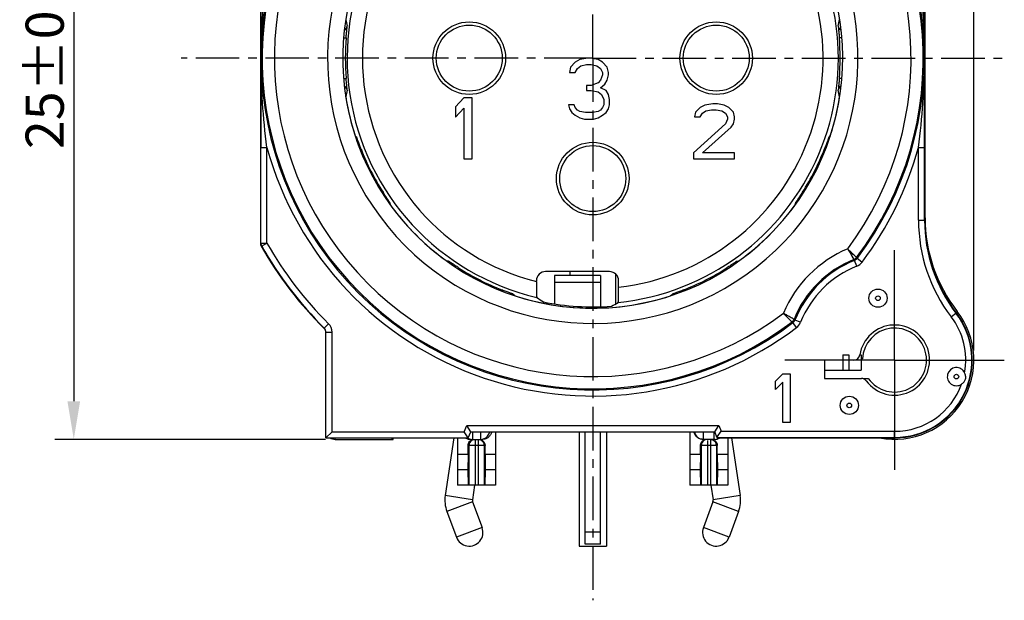
# Model space of a CAD drawing. Extents: x 495 to 31017, y -2314 to -2.
# Drawn here: x 30640 to 30704, y -2123 to -2085 of the extents above; entities that cross this region are included whole.
import ezdxf

# ---------------------------------------------------------------- set-up
doc = ezdxf.new("R2010")
doc.units = 0
doc.header["$LTSCALE"] = 0.3
doc.linetypes.add('CENTER', pattern=[50.8, 31.75, -6.35, 6.35, -6.35])
doc.layers.get('0').update_dxf_attribs({"linetype": 'CONTINUOUS', "lineweight": 25})
doc.layers.get('DEFPOINTS').update_dxf_attribs({"linetype": 'CONTINUOUS', "lineweight": 25})
for name, color, linetype in [('AUSFORMSCHRAEGEN', 7, 'CONTINUOUS'), ('BEZUGSACHSEN', 7, 'CONTINUOUS'), ('DEFAULT_1', 7, 'CENTER'), ('RUNDUNGEN', 7, 'CONTINUOUS')]:
    doc.layers.add(name, color=color, linetype=linetype)
doc.layers.add('尺寸线', color=1, linetype='CONTINUOUS', lineweight=18)
doc.styles.get("Standard").update_dxf_attribs({"font": 'swisscl.ttf'})
doc.dimstyles.get("Standard").update_dxf_attribs({"dimtxt": 2.5, "dimasz": 2.5, "dimexe": 1.25, "dimexo": 0.625, "dimtad": 1, "dimdec": 1, "dimlfac": 0.5, "dimdsep": 46, "dimlunit": 6, "dimtxsty": 'STANDARD', "dimcen": 2.5, "dimadec": 0, "dimazin": 0, "dimtm": 0.1, "dimtfac": 0.5, "dimtdec": 1, "dimtmove": 0, "dimatfit": 3, "dimfxl": 1, "dimtolj": 1, "dimarcsym": 0})

# ---------------------------------------------------------------- blocks, each defined once
blk = doc.blocks.new('*D1919')
at = {"layer": 'DEFPOINTS', "color": 0, "lineweight": -2, "transparency": 16777216}
for p in [(30702.247, -2053.156), (30652.252, -2067.528), (30702.247, -2107.124)]:
    blk.add_point(p, dxfattribs=at)
at = {"layer": '尺寸线', "color": 0, "linetype": 'ByBlock', "lineweight": -2, "transparency": 16777216}
for p, q in [((30652.252, -2066.903), (30652.252, -2051.906)), ((30702.247, -2106.499), (30702.247, -2051.906)), ((30654.752, -2053.156), (30699.747, -2053.156))]:
    blk.add_line(p, q, dxfattribs=at)
at = {"layer": '尺寸线', "color": 0, "lineweight": -2, "transparency": 16777216}
for points in [[(30654.752, -2052.739), (30654.752, -2053.572), (30652.252, -2053.156)], [(30699.747, -2052.739), (30699.747, -2053.572), (30702.247, -2053.156)]]:
    blk.add_solid(points, dxfattribs=at)
at = {"layer": '尺寸线', "color": 0, "lineweight": -2, "transparency": 16777216, "insert": (30677.25, -2051.249), "char_height": 2.5, "attachment_point": 5}
blk.add_mtext('\\A1;25%%P0.3', dxfattribs=at)
blk = doc.blocks.new('*D1920')
at = {"layer": 'DEFPOINTS', "color": 0, "lineweight": -2, "transparency": 16777216}
for p in [(30657.452, -2062.328), (30643.207, -2112.323), (30660.351, -2112.323)]:
    blk.add_point(p, dxfattribs=at)
at = {"layer": '尺寸线', "color": 0, "linetype": 'ByBlock', "lineweight": -2, "transparency": 16777216}
for p, q in [((30656.827, -2062.328), (30641.957, -2062.328)), ((30643.207, -2064.828), (30643.207, -2109.823)), ((30659.726, -2112.323), (30641.957, -2112.323))]:
    blk.add_line(p, q, dxfattribs=at)
at = {"layer": '尺寸线', "color": 0, "lineweight": -2, "transparency": 16777216}
for points in [[(30642.791, -2064.828), (30643.624, -2064.828), (30643.207, -2062.328)], [(30642.791, -2109.823), (30643.624, -2109.823), (30643.207, -2112.323)]]:
    blk.add_solid(points, dxfattribs=at)
at = {"layer": '尺寸线', "color": 0, "lineweight": -2, "transparency": 16777216, "insert": (30641.3, -2087.326), "char_height": 2.5, "attachment_point": 5, "rotation": 90}
blk.add_mtext('\\A1;25%%P0.3', dxfattribs=at)

msp = doc.modelspace()

# ---------------------------------------------------------------- linework, layer by layer
at = {"color": 7, "linetype": 'Continuous'}
for p, q in [((30676.4, -2087.411), (30676.1, -2087.581)), ((30676.925, -2087.326), (30676.4, -2087.411)), ((30677.075, -2087.326), (30676.925, -2087.326)), ((30677.6, -2087.411), (30677.075, -2087.326)), ((30677.9, -2087.581), (30677.6, -2087.411)), ((30675.8, -2087.921), (30675.725, -2088.262)), ((30676.1, -2087.581), (30675.8, -2087.921)), ((30676.1, -2088.262), (30676.25, -2088.006)), ((30676.25, -2088.006), (30676.475, -2087.836)), ((30676.475, -2087.836), (30676.85, -2087.751)), ((30676.85, -2087.751), (30677.15, -2087.751)), ((30677.15, -2087.751), (30677.525, -2087.836)), ((30677.525, -2087.836), (30677.75, -2088.006)), ((30677.75, -2088.006), (30677.9, -2088.262)), ((30678.2, -2087.921), (30677.9, -2087.581)), ((30678.275, -2088.262), (30678.2, -2087.921)), ((30675.725, -2088.262), (30676.1, -2088.262)), ((30677.9, -2088.432), (30677.75, -2088.772)), ((30677.9, -2088.262), (30677.9, -2088.432)), ((30678.2, -2088.772), (30678.275, -2088.432)), ((30678.275, -2088.432), (30678.275, -2088.262)), ((30676.85, -2089.113), (30676.85, -2089.453)), ((30677.15, -2089.113), (30676.85, -2089.113)), ((30677.6, -2088.942), (30677.15, -2089.113)), ((30677.75, -2088.772), (30677.6, -2088.942)), ((30677.75, -2089.283), (30678.05, -2089.028)), ((30678.125, -2089.453), (30677.75, -2089.283)), ((30678.05, -2089.028), (30678.2, -2088.772)), ((30668.801, -2089.925), (30668.251, -2090.521)), ((30669.35, -2089.925), (30668.801, -2089.925)), ((30669.35, -2093.925), (30669.35, -2089.925)), ((30676.85, -2089.453), (30677.15, -2089.453)), ((30677.15, -2089.453), (30677.6, -2089.538)), ((30677.6, -2089.538), (30677.825, -2089.708)), ((30677.825, -2089.708), (30677.975, -2090.049)), ((30678.275, -2089.708), (30678.125, -2089.453)), ((30678.35, -2090.049), (30678.275, -2089.708)), ((30668.251, -2090.521), (30668.251, -2091.202)), ((30668.251, -2091.202), (30668.801, -2090.606)), ((30668.801, -2090.606), (30668.801, -2093.925)), ((30675.65, -2090.389), (30675.725, -2090.644)), ((30676.025, -2090.389), (30675.65, -2090.389)), ((30675.725, -2090.644), (30675.875, -2090.9)), ((30676.1, -2090.559), (30676.025, -2090.389)), ((30676.25, -2090.729), (30676.1, -2090.559)), ((30677.9, -2090.559), (30677.75, -2090.729)), ((30677.975, -2090.389), (30677.9, -2090.559)), ((30677.975, -2090.049), (30677.975, -2090.389)), ((30678.125, -2090.9), (30678.275, -2090.644)), ((30678.275, -2090.644), (30678.35, -2090.389)), ((30678.35, -2090.389), (30678.35, -2090.049)), ((30684.299, -2090.555), (30683.999, -2090.861)), ((30684.599, -2090.402), (30684.299, -2090.555)), ((30685.124, -2090.325), (30684.599, -2090.402)), ((30685.424, -2090.325), (30685.124, -2090.325)), ((30685.874, -2090.402), (30685.424, -2090.325)), ((30686.174, -2090.555), (30685.874, -2090.402)), ((30686.474, -2090.861), (30686.174, -2090.555)), ((30675.875, -2090.9), (30676.1, -2091.07)), ((30676.1, -2091.07), (30676.4, -2091.24)), ((30676.4, -2090.815), (30676.25, -2090.729)), ((30676.775, -2090.9), (30676.4, -2090.815)), ((30676.4, -2091.24), (30676.7, -2091.325)), ((30676.7, -2091.325), (30677.3, -2091.325)), ((30677.225, -2090.9), (30676.775, -2090.9)), ((30677.6, -2090.815), (30677.225, -2090.9)), ((30677.3, -2091.325), (30677.6, -2091.24)), ((30677.75, -2090.729), (30677.6, -2090.815)), ((30677.6, -2091.24), (30677.9, -2091.07)), ((30677.9, -2091.07), (30678.125, -2090.9)), ((30683.999, -2090.861), (30683.924, -2091.168)), ((30683.924, -2091.168), (30684.299, -2091.168)), ((30684.299, -2091.168), (30684.449, -2090.938)), ((30684.449, -2090.938), (30684.674, -2090.785)), ((30684.674, -2090.785), (30685.049, -2090.708)), ((30685.049, -2090.708), (30685.349, -2090.708)), ((30685.349, -2090.708), (30685.724, -2090.785)), ((30685.724, -2090.785), (30685.949, -2090.938)), ((30685.949, -2090.938), (30686.099, -2091.168)), ((30686.099, -2091.321), (30685.949, -2091.627)), ((30686.099, -2091.168), (30686.099, -2091.321)), ((30686.549, -2091.168), (30686.474, -2090.861)), ((30686.474, -2091.627), (30686.549, -2091.321)), ((30686.549, -2091.321), (30686.549, -2091.168)), ((30685.949, -2091.627), (30683.849, -2093.542)), ((30684.449, -2093.542), (30686.324, -2091.857)), ((30686.324, -2091.857), (30686.474, -2091.627)), ((30683.849, -2093.542), (30683.849, -2093.925)), ((30686.549, -2093.542), (30684.449, -2093.542)), ((30686.549, -2093.925), (30686.549, -2093.542)), ((30668.801, -2093.925), (30669.35, -2093.925)), ((30683.849, -2093.925), (30686.549, -2093.925)), ((30693.648, -2106.788), (30693.648, -2107.788)), ((30694.048, -2106.788), (30694.048, -2107.788)), ((30694.848, -2106.788), (30694.848, -2107.788)), ((30689.248, -2108.5), (30689.728, -2108.023)), ((30689.728, -2108.023), (30690.208, -2108.023)), ((30690.208, -2108.023), (30690.208, -2111.223)), ((30692.448, -2107.788), (30694.848, -2107.788)), ((30689.248, -2109.045), (30689.248, -2108.5)), ((30689.728, -2108.568), (30689.248, -2109.045)), ((30689.728, -2111.223), (30689.728, -2108.568)), ((30694.995, -2108.323), (30695.324, -2108.323)), ((30690.208, -2111.223), (30689.728, -2111.223)), ((30676.75, -2119.187), (30676.75, -2111.823)), ((30668.147, -2112.223), (30667.574, -2116.009)), ((30686.353, -2112.223), (30686.925, -2116.009)), ((30669.077, -2113.323), (30668.381, -2113.323)), ((30668.381, -2113.323), (30668.381, -2115.323)), ((30669.077, -2113.323), (30669.059, -2114.323)), ((30670.88, -2113.323), (30670.184, -2113.323)), ((30670.184, -2113.323), (30670.202, -2114.323)), ((30670.88, -2113.323), (30670.88, -2115.323)), ((30684.315, -2113.323), (30683.619, -2113.323)), ((30683.619, -2113.323), (30683.619, -2115.323)), ((30684.315, -2113.323), (30684.297, -2114.323)), ((30686.119, -2113.323), (30685.422, -2113.323)), ((30685.422, -2113.323), (30685.44, -2114.323)), ((30686.119, -2113.323), (30686.119, -2115.323)), ((30669.059, -2114.323), (30668.381, -2114.323)), ((30669.059, -2114.323), (30669.086, -2115.323)), ((30670.202, -2114.323), (30670.175, -2115.323)), ((30670.88, -2114.323), (30670.202, -2114.323)), ((30684.297, -2114.323), (30683.619, -2114.323)), ((30684.297, -2114.323), (30684.325, -2115.323)), ((30685.44, -2114.323), (30685.413, -2115.323)), ((30686.119, -2114.323), (30685.44, -2114.323)), ((30670.88, -2115.323), (30668.381, -2115.323)), ((30669.499, -2115.318), (30669.354, -2116.278)), ((30686.119, -2115.323), (30683.619, -2115.323)), ((30685, -2115.318), (30685.146, -2116.278)), ((30669.369, -2116.427), (30669.994, -2118.109)), ((30685.13, -2116.427), (30684.505, -2118.109)), ((30667.682, -2117.054), (30668.307, -2118.736)), ((30686.817, -2117.054), (30686.192, -2118.736)), ((30677.75, -2119.187), (30676.75, -2119.187))]:
    msp.add_line(p, q, dxfattribs=at)
at = {"color": 3, "linetype": 'Continuous'}
for p, q in [((30677.75, -2101.589), (30674.75, -2101.589)), ((30674.75, -2101.589), (30674.75, -2103.444)), ((30677.75, -2101.589), (30677.75, -2103.629)), ((30693.648, -2106.788), (30694.048, -2106.788)), ((30694.773, -2106.788), (30694.848, -2106.788)), ((30677.75, -2119.187), (30677.75, -2111.823))]:
    msp.add_line(p, q, dxfattribs=at)
at = {"color": 9, "linetype": 'Continuous'}
for p, q in [((30674.75, -2102.012), (30677.75, -2102.012)), ((30669.354, -2116.278), (30667.574, -2116.009)), ((30669.369, -2116.427), (30667.682, -2117.054)), ((30686.817, -2117.054), (30685.13, -2116.427)), ((30686.925, -2116.009), (30685.146, -2116.278)), ((30676.75, -2118.387), (30677.75, -2118.387))]:
    msp.add_line(p, q, dxfattribs=at)
at = {"color": 7, "linetype": 'Continuous'}
for centre in [(30669.15, -2087.326), (30685.349, -2087.326), (30677.25, -2095.225)]:
    msp.add_circle(centre, 2.38, dxfattribs=at)
at = {"color": 9, "linetype": 'Continuous'}
for centre in [(30669.15, -2087.326), (30685.349, -2087.326), (30677.25, -2095.225)]:
    msp.add_circle(centre, 2.166, dxfattribs=at)
at = {"color": 7, "linetype": 'Continuous'}
for centre, radius, start, end in [((30669.65, -2116.323), 2.1, 171.40152, 200.37949), ((30669.65, -2116.323), 0.3, 171.40152, 200.37949), ((30684.849, -2116.323), 0.3, 339.62051, 8.59848), ((30684.849, -2116.323), 2.1, 339.62051, 8.59848)]:
    msp.add_arc(centre, radius, start, end, dxfattribs=at)
at = {"layer": 'AUSFORMSCHRAEGEN', "color": 7, "linetype": 'Continuous'}
for p, q in [((30692.448, -2107.124), (30692.448, -2108.323)), ((30694.95, -2107.037), (30694.848, -2107.041)), ((30670.88, -2111.823), (30670.88, -2113.323)), ((30664.151, -2112.323), (30664.151, -2112.223)), ((30668.381, -2112.223), (30668.381, -2113.323)), ((30685.415, -2112.223), (30697.048, -2112.223))]:
    msp.add_line(p, q, dxfattribs=at)
for centre, radius, start, end in [((30709.046, -2097.959), 9.999, 180, 217.37288), ((30677.25, -2087.326), 16.311, 258.55431, 274.34929), ((30697.048, -2107.124), 5.099, 270, 37.37288), ((30697.048, -2107.124), 2.1, 214.8499, 177.6496)]:
    msp.add_arc(centre, radius, start, end, dxfattribs=at)
at = {"layer": 'BEZUGSACHSEN', "color": 7, "linetype": 'Continuous'}
for p, q in [((30675.75, -2101.324), (30675.75, -2101.589)), ((30678.75, -2101.481), (30678.75, -2103.446)), ((30676.35, -2111.823), (30676.35, -2119.322)), ((30678.15, -2111.823), (30678.15, -2119.322)), ((30669.369, -2116.427), (30669.994, -2118.109)), ((30685.13, -2116.427), (30684.505, -2118.109)), ((30667.682, -2117.054), (30668.307, -2118.736)), ((30686.817, -2117.054), (30686.192, -2118.736)), ((30676.35, -2119.322), (30678.15, -2119.322))]:
    msp.add_line(p, q, dxfattribs=at)
at = {"layer": 'BEZUGSACHSEN', "color": 9, "linetype": 'Continuous'}
for p, q in [((30669.994, -2118.109), (30668.307, -2118.736)), ((30686.192, -2118.736), (30684.505, -2118.109))]:
    msp.add_line(p, q, dxfattribs=at)
at = {"layer": 'BEZUGSACHSEN', "color": 7, "linetype": 'Continuous'}
for centre in [(30695.961, -2103.067), (30694.078, -2110.093)]:
    msp.add_circle(centre, 0.597, dxfattribs=at)
at = {"layer": 'BEZUGSACHSEN', "color": 9, "linetype": 'Continuous'}
for centre in [(30695.961, -2103.067), (30701.104, -2108.211), (30694.078, -2110.093)]:
    msp.add_circle(centre, 0.153, dxfattribs=at)
at = {"layer": 'BEZUGSACHSEN', "color": 7, "linetype": 'Continuous'}
for centre, start, end in [((30669.15, -2118.422), 200.37949, 20.37949), ((30685.349, -2118.422), 159.62051, 339.62051)]:
    msp.add_arc(centre, 0.9, start, end, dxfattribs=at)
at = {"layer": 'DEFAULT_1', "color": 2, "linetype": 'CENTER', "ltscale": 0.3}
for p, q in [((30677.25, -2087.326), (30677.25, -2060.328)), ((30676.925, -2087.326), (30650.252, -2087.326)), ((30677.25, -2087.326), (30677.25, -2122.875)), ((30677.25, -2087.326), (30704.247, -2087.326))]:
    msp.add_line(p, q, dxfattribs=at)
at = {"layer": 'DEFAULT_1', "color": 7, "linetype": 'CENTER'}
for p, q in [((30677.25, -2087.326), (30677.075, -2087.326)), ((30697.048, -2107.124), (30697.048, -2099.924)), ((30697.048, -2107.124), (30689.848, -2107.124)), ((30697.048, -2107.124), (30704.247, -2107.124)), ((30697.048, -2107.124), (30697.048, -2114.323))]:
    msp.add_line(p, q, dxfattribs=at)
at = {"layer": 'RUNDUNGEN', "color": 7, "linetype": 'Continuous'}
for p, q in [((30699.047, -2097.959), (30699.047, -2075.194)), ((30655.452, -2076.692), (30655.452, -2099.457)), ((30678.347, -2101.324), (30674.152, -2101.324)), ((30673.552, -2101.977), (30673.552, -2101.924)), ((30678.947, -2102.34), (30678.947, -2101.924)), ((30659.751, -2112.223), (30659.751, -2105.305)), ((30694.378, -2107.124), (30692.448, -2107.124)), ((30692.448, -2108.323), (30694.873, -2108.323)), ((30659.751, -2112.223), (30660.151, -2111.823)), ((30669.085, -2112.223), (30668.818, -2111.823)), ((30669.25, -2111.823), (30668.983, -2111.423)), ((30669.085, -2112.223), (30669.25, -2111.823)), ((30669.25, -2111.823), (30685.249, -2111.823)), ((30683.619, -2111.823), (30683.619, -2113.323)), ((30685.249, -2111.823), (30685.516, -2111.423)), ((30685.415, -2112.223), (30685.249, -2111.823)), ((30685.439, -2112.142), (30685.67, -2111.795)), ((30659.751, -2112.223), (30669.085, -2112.223)), ((30660.351, -2112.323), (30664.151, -2112.323)), ((30664.057, -2112.254), (30664.027, -2112.224)), ((30664.126, -2112.323), (30664.057, -2112.254)), ((30669.243, -2112.323), (30670.018, -2112.323)), ((30685.256, -2112.323), (30684.482, -2112.323)), ((30686.119, -2112.223), (30686.119, -2113.323)), ((30669.077, -2113.323), (30669.077, -2112.723)), ((30670.184, -2113.323), (30670.184, -2112.723)), ((30684.315, -2113.323), (30684.315, -2112.723)), ((30685.422, -2113.323), (30685.422, -2112.723))]:
    msp.add_line(p, q, dxfattribs=at)
at = {"layer": 'RUNDUNGEN', "color": 9, "linetype": 'Continuous'}
for p, q in [((30660.918, -2085.986), (30661.073, -2085.999)), ((30693.585, -2085.986), (30693.427, -2085.999)), ((30660.916, -2088.665), (30661.073, -2088.652)), ((30693.591, -2088.666), (30693.427, -2088.652)), ((30661.054, -2089.864), (30661.057, -2089.848)), ((30693.447, -2089.864), (30693.446, -2089.864)), ((30661.672, -2092.423), (30661.667, -2092.417)), ((30692.836, -2092.417), (30692.833, -2092.417)), ((30655.48, -2099.45), (30655.48, -2093.175)), ((30655.48, -2093.175), (30655.88, -2093.175)), ((30655.88, -2099.45), (30655.88, -2093.175)), ((30698.62, -2093.175), (30699.019, -2093.175)), ((30698.62, -2097.959), (30698.62, -2093.175)), ((30699.019, -2097.959), (30699.019, -2093.175)), ((30661.993, -2093.305), (30662.049, -2093.283)), ((30692.51, -2093.306), (30692.45, -2093.283)), ((30663.44, -2096.157), (30663.496, -2096.121)), ((30691.055, -2096.154), (30691.004, -2096.121)), ((30663.971, -2096.94), (30663.964, -2096.913)), ((30663.965, -2096.946), (30663.971, -2096.94)), ((30690.529, -2096.937), (30690.528, -2096.94)), ((30698.62, -2097.959), (30699.047, -2097.959)), ((30655.48, -2099.45), (30655.452, -2099.457)), ((30655.48, -2099.45), (30655.88, -2099.45)), ((30655.532, -2099.647), (30655.504, -2099.654)), ((30655.532, -2099.647), (30655.88, -2099.45)), ((30667.633, -2100.607), (30667.635, -2100.604)), ((30686.864, -2100.604), (30686.847, -2100.609)), ((30694.573, -2100.961), (30694.424, -2100.59)), ((30694.547, -2100.399), (30694.594, -2100.46)), ((30694.912, -2100.701), (30694.594, -2100.46)), ((30668.418, -2101.136), (30668.454, -2101.079)), ((30686.082, -2101.137), (30686.045, -2101.079)), ((30671.27, -2102.582), (30671.293, -2102.526)), ((30672.158, -2102.908), (30672.152, -2102.904)), ((30682.356, -2102.896), (30682.341, -2102.908)), ((30683.23, -2102.584), (30683.207, -2102.526)), ((30700.76, -2104.288), (30701.1, -2104.028)), ((30701.074, -2103.993), (30701.153, -2103.932)), ((30659.634, -2105.022), (30659.916, -2104.738)), ((30690.384, -2104.669), (30690.323, -2104.623)), ((30690.626, -2104.988), (30690.384, -2104.67)), ((30690.885, -2104.649), (30690.514, -2104.5)), ((30659.633, -2105.061), (30659.634, -2105.022)), ((30659.751, -2105.305), (30660.151, -2105.305)), ((30660.151, -2111.823), (30660.151, -2105.305)), ((30660.151, -2111.823), (30668.818, -2111.823)), ((30668.818, -2111.823), (30668.983, -2111.423)), ((30668.983, -2111.423), (30685.516, -2111.423)), ((30669.363, -2111.823), (30669.363, -2112.323)), ((30669.898, -2111.823), (30669.898, -2112.323)), ((30684.513, -2112.323), (30684.513, -2111.823)), ((30685.225, -2112.323), (30685.225, -2111.817)), ((30685.516, -2111.423), (30685.67, -2111.795)), ((30685.67, -2111.795), (30697.048, -2111.795)), ((30697.048, -2112.223), (30697.048, -2111.795)), ((30660.351, -2112.323), (30660.351, -2112.223)), ((30664.126, -2112.323), (30664.126, -2112.223)), ((30669.53, -2112.323), (30669.53, -2115.323)), ((30669.73, -2112.323), (30669.73, -2115.323)), ((30684.769, -2112.391), (30684.769, -2115.323)), ((30684.969, -2112.323), (30684.969, -2115.323)), ((30685.403, -2112.195), (30697.048, -2112.195)), ((30670.184, -2112.723), (30669.077, -2112.723)), ((30669.132, -2112.723), (30669.132, -2115.323)), ((30670.129, -2112.723), (30670.129, -2115.323)), ((30685.422, -2112.723), (30684.315, -2112.723)), ((30684.37, -2112.723), (30684.37, -2115.323)), ((30685.367, -2112.723), (30685.367, -2115.323))]:
    msp.add_line(p, q, dxfattribs=at)
for centre, radius, start, end in [((30677.25, -2087.326), 21.756, 322.86363, 127.13657), ((30677.25, -2087.326), 21.682, 322.91844, 127.08156), ((30677.25, -2087.326), 20.883, 323.21456, 126.78466), ((30677.25, -2087.326), 17.398, 53.35375, 36.64625), ((30677.25, -2087.326), 16.11, 51.99122, 256.82578), ((30677.25, -2087.326), 15.111, 48.25762, 255.8356), ((30677.25, -2087.326), 21.756, 142.86363, 307.13657), ((30677.25, -2087.326), 21.682, 142.91844, 307.08156), ((30677.25, -2087.326), 20.883, 143.21432, 306.78349), ((30677.25, -2087.326), 16.11, 275.95695, 38.00878), ((30677.25, -2087.326), 15.111, 276.45138, 41.74238), ((30679.338, -2081.094), 18.653, 191.47869, 192.77382), ((30675.155, -2081.093), 18.66, 347.22641, 348.55921), ((30660.75, -2085.166), 0.4, 301.52269, 352.51661), ((30693.75, -2085.166), 0.4, 187.48323, 237.48443), ((30677.25, -2087.326), 16.231, 175.31084, 184.68916), ((30677.25, -2087.326), 16.231, 355.31084, 4.68916), ((32521.662, -2094.626), 1866.183, 179.775845, 179.955451), ((30660.75, -2089.485), 0.4, 7.48448, 58.91366), ((30693.75, -2089.485), 0.4, 122.37986, 172.51735), ((30677.25, -2087.326), 16.394, 188.9064, 198.0936), ((30679.344, -2093.558), 18.659, 167.22639, 168.52935), ((30677.25, -2087.326), 16.394, 341.9064, 351.0936), ((30675.161, -2093.557), 18.654, 11.4202, 12.77381), ((30676.293, -2080.816), 18.668, 218.44456, 218.93688), ((30661.393, -2092.676), 0.4, 347.46471, 18.5984), ((30693.107, -2092.676), 0.4, 161.40883, 190.63146), ((30678.206, -2080.816), 18.669, 321.06312, 321.5795), ((30693.199, -2092.537), 0.386, 161.88725, 164.92907), ((30677.25, -2087.326), 22.156, 195.30799, 307.13637), ((30677.25, -2087.326), 22.156, 322.86363, 344.69201), ((30677.25, -2087.326), 16.326, 201.40061, 212.59939), ((30677.25, -2087.326), 16.326, 327.40061, 338.59939), ((30663.6, -2097.01), 0.4, 35.40981, 64.36139), ((30681.951, -2091.927), 18.665, 195.0631, 195.32144), ((30681.956, -2091.925), 18.671, 195.32144, 195.49349), ((30677.25, -2087.326), 16.394, 215.9064, 234.0936), ((30677.25, -2087.326), 16.394, 305.9064, 324.0936), ((30672.546, -2091.926), 18.668, 344.42908, 344.93688), ((30690.899, -2097.009), 0.4, 113.97061, 144.59672), ((30709.046, -2097.959), 10.427, 180, 217.37288), ((30709.046, -2097.959), 10.027, 180, 217.37288), ((30655.88, -2099.45), 0.4, 180.00372, 209.5643), ((30677.25, -2087.326), 24.969, 209.56802, 225.12963), ((30677.25, -2087.326), 24.57, 209.56802, 225.12963), ((30697.048, -2107.124), 7.915, 112.85178, 157.15256), ((30672.65, -2082.618), 18.672, 254.42053, 254.67856), ((30672.648, -2082.625), 18.665, 254.67856, 254.9369), ((30667.566, -2100.975), 0.4, 25.63882, 54.59083), ((30686.934, -2100.975), 0.4, 125.40976, 154.37589), ((30681.85, -2082.622), 18.668, 285.06311, 285.52708), ((30697.048, -2107.124), 7.115, 112.03539, 157.96461), ((30697.048, -2107.124), 7.041, 111.87913, 158.12058), ((30697.048, -2107.124), 6.641, 111.87913, 158.12087), ((30694.228, -2100.158), 0.4, 292.03791, 322.91581), ((30664.122, -2123.079), 37.735, 36.58193, 36.69756), ((30694.275, -2100.219), 0.4, 291.87402, 322.86875), ((30694.275, -2100.218), 0.8, 291.88233, 322.86043), ((30677.25, -2087.326), 16.326, 237.40061, 248.59939), ((30677.25, -2087.326), 16.326, 291.40061, 302.59939), ((30671.899, -2103.183), 0.4, 71.40224, 102.53552), ((30683.759, -2088.283), 18.668, 231.06312, 231.55544), ((30677.25, -2087.326), 16.394, 251.9064, 288.0936), ((30670.74, -2088.283), 18.668, 308.48008, 308.93689), ((30682.6, -2103.183), 0.4, 78.05848, 108.59642), ((30697.048, -2107.124), 5.071, 270, 37.37288), ((30659.351, -2105.305), 0.8, 359.99609, 45.12991), ((30690.082, -2104.304), 0.4, 307.0842, 337.96208), ((30690.143, -2104.351), 0.4, 307.14219, 338.13099), ((30712.967, -2074.218), 37.698, 233.32804, 233.44377), ((30690.143, -2104.351), 0.8, 307.13939, 338.11784), ((30697.048, -2107.124), 4.672, 349.7235, 37.37288), ((30697.048, -2107.124), 4.672, 270, 340.27648), ((30669.898, -2111.723), 0.6, 288.00347, 350.40164), ((30684.513, -2111.723), 0.6, 189.59583, 269.99886), ((30669.364, -2111.721), 0.602, 236.69016, 251.97627), ((30669.532, -2112.723), 0.4, 124.04959, 180.03305), ((30669.364, -2111.719), 0.604, 252.06459, 269.93486), ((30669.531, -2112.721), 0.398, 112.68378, 124.0213), ((30669.73, -2112.721), 0.398, 55.9787, 67.31622), ((30669.897, -2111.719), 0.604, 270.06515, 287.93551), ((30669.729, -2112.723), 0.4, 359.96695, 55.95041), ((30684.771, -2112.723), 0.4, 124.04959, 180.03305), ((30684.967, -2112.723), 0.4, 359.96695, 55.95041)]:
    msp.add_arc(centre, radius, start, end, dxfattribs=at)
at = {"layer": 'RUNDUNGEN', "color": 7, "linetype": 'Continuous'}
for centre, radius, start, end in [((30677.25, -2087.326), 16.398, 51.56971, 38.43029), ((32519.513, -2080.029), 1864.034, 180.044493, 180.224268), ((28833.426, -2080.026), 1865.594, 359.775811, 359.955469), ((28834.86, -2094.623), 1864.16, 0.044496, 0.224265), ((30709.046, -2097.795), 9.999, 180, 217.86365), ((30655.852, -2099.457), 0.4, 179.99992, 209.55085), ((30677.25, -2087.326), 24.997, 209.55077, 225.19258), ((30697.048, -2107.124), 5.199, 259.12492, 37.86365), ((30697.048, -2107.124), 2.3, 216.33532, 171.4904), ((30659.351, -2105.305), 0.4, 359.99279, 45.10888), ((30659.352, -2105.344), 0.4, 15.06822, 45.15171), ((30659.349, -2105.345), 0.402, 0.04071, 15.03666), ((30694.378, -2106.724), 0.399, 269.98322, 351.50718), ((30701.104, -2108.211), 0.597, 25.1459, 304.85385), ((30694.873, -2108.723), 0.399, 36.3257, 90.00962), ((30660.351, -2111.723), 0.6, 236.65517, 270), ((30669.243, -2111.72), 0.603, 238.45253, 269.97248), ((30669.791, -2112.715), 0.392, 67.30342, 78.64), ((30669.793, -2112.71), 0.387, 55.73002, 67.21993), ((30684.708, -2112.715), 0.392, 101.36, 112.69658), ((30685.224, -2111.719), 0.604, 270.0574, 288.25245), ((30685.256, -2111.716), 0.607, 270.04363, 285.79499), ((30685.225, -2111.723), 0.6, 288.3133, 303.48606), ((30685.256, -2111.719), 0.604, 285.8212, 301.53664), ((30685.255, -2111.717), 0.607, 301.52682, 303.29227)]:
    msp.add_arc(centre, radius, start, end, dxfattribs=at)
for centre, major_axis, ratio, start_param, end_param in [((30674.152, -2101.924), (0.6, 0), 0.999657, 1.570796, 3.141593), ((30678.347, -2101.924), (0.6, 0), 0.999657, 0, 1.570796), ((30687.707, -2087.326), (22.637, 0), 0.886902, -2.244846, -2.220488), ((30667.335, -2087.326), (21.463, 0), 0.886902, -1.024424, -1.00053), ((30664.127, -2111.723), (0, 0.6), 0.017455, -3.159046, -3.141593)]:
    msp.add_ellipse(centre, major_axis=major_axis, ratio=ratio, start_param=start_param, end_param=end_param, dxfattribs=at)
at = {"layer": 'RUNDUNGEN', "color": 9, "linetype": 'Continuous'}
for points, knots in [([(30655.88, -2081.476), (30655.752, -2082.447), (30655.556, -2084.394), (30655.492, -2086.349), (30655.494, -2087.326)], [0, 0, 0, 0, 0.500671, 1, 1, 1, 1]), ([(30698.62, -2081.476), (30698.748, -2082.447), (30698.943, -2084.394), (30699.007, -2086.35), (30699.006, -2087.326)], [0, 0, 0, 0, 0.50067, 1, 1, 1, 1]), ([(30661.073, -2085.999), (30661.077, -2085.948), (30661.085, -2085.85), (30661.098, -2085.707), (30661.111, -2085.576), (30661.123, -2085.46), (30661.132, -2085.376), (30661.138, -2085.32), (30661.141, -2085.287), (30661.144, -2085.26), (30661.145, -2085.24), (30661.146, -2085.227), (30661.147, -2085.22), (30661.146, -2085.218)], [0, 0, 0, 0, 0.192574, 0.378, 0.548661, 0.698483, 0.822227, 0.872899, 0.915559, 0.949836, 0.975431, 0.992191, 1, 1, 1, 1]), ([(30693.353, -2085.218), (30693.353, -2085.22), (30693.353, -2085.227), (30693.354, -2085.24), (30693.356, -2085.26), (30693.358, -2085.287), (30693.362, -2085.32), (30693.368, -2085.376), (30693.376, -2085.46), (30693.388, -2085.576), (30693.401, -2085.707), (30693.414, -2085.85), (30693.423, -2085.948), (30693.427, -2085.999)], [0, 0, 0, 0, 0.007806, 0.024565, 0.050162, 0.084439, 0.1271, 0.177773, 0.301517, 0.451338, 0.621996, 0.807424, 1, 1, 1, 1]), ([(30655.88, -2093.175), (30655.752, -2092.204), (30655.556, -2090.257), (30655.492, -2088.301), (30655.494, -2087.324)], [0, 0, 0, 0, 0.500674, 1, 1, 1, 1]), ([(30698.62, -2093.175), (30698.748, -2092.204), (30698.943, -2090.258), (30699.007, -2088.302), (30699.006, -2087.326)], [0, 0, 0, 0, 0.500669, 1, 1, 1, 1]), ([(30661.146, -2089.433), (30661.147, -2089.431), (30661.146, -2089.424), (30661.145, -2089.411), (30661.144, -2089.391), (30661.141, -2089.365), (30661.138, -2089.331), (30661.132, -2089.275), (30661.123, -2089.191), (30661.111, -2089.075), (30661.098, -2088.944), (30661.085, -2088.801), (30661.077, -2088.703), (30661.073, -2088.652)], [0, 0, 0, 0, 0.007806, 0.024565, 0.050161, 0.084438, 0.127098, 0.17777, 0.301512, 0.451333, 0.621994, 0.807424, 1, 1, 1, 1]), ([(30693.427, -2088.652), (30693.423, -2088.703), (30693.414, -2088.801), (30693.401, -2088.944), (30693.388, -2089.075), (30693.376, -2089.191), (30693.368, -2089.275), (30693.362, -2089.331), (30693.358, -2089.365), (30693.356, -2089.391), (30693.354, -2089.411), (30693.353, -2089.424), (30693.353, -2089.431), (30693.353, -2089.433)], [0, 0, 0, 0, 0.192574, 0.378, 0.548661, 0.698483, 0.822227, 0.872899, 0.915559, 0.949836, 0.975431, 0.992191, 1, 1, 1, 1]), ([(30662.049, -2093.283), (30662.031, -2093.236), (30661.995, -2093.144), (30661.944, -2093.009), (30661.898, -2092.885), (30661.858, -2092.776), (30661.829, -2092.697), (30661.809, -2092.643), (30661.797, -2092.612), (30661.788, -2092.587), (30661.781, -2092.568), (30661.776, -2092.556), (30661.773, -2092.55), (30661.772, -2092.548)], [0, 0, 0, 0, 0.192411, 0.377716, 0.548327, 0.698181, 0.822017, 0.872746, 0.915462, 0.949786, 0.975416, 0.992193, 1, 1, 1, 1]), ([(30692.727, -2092.548), (30692.726, -2092.55), (30692.724, -2092.556), (30692.719, -2092.568), (30692.711, -2092.587), (30692.702, -2092.612), (30692.69, -2092.643), (30692.671, -2092.697), (30692.642, -2092.776), (30692.601, -2092.885), (30692.555, -2093.009), (30692.504, -2093.144), (30692.468, -2093.236), (30692.45, -2093.283)], [0, 0, 0, 0, 0.007804, 0.024581, 0.050211, 0.084536, 0.127253, 0.177982, 0.301818, 0.451671, 0.62228, 0.807587, 1, 1, 1, 1]), ([(30663.927, -2096.778), (30663.926, -2096.776), (30663.923, -2096.77), (30663.916, -2096.759), (30663.905, -2096.742), (30663.89, -2096.72), (30663.872, -2096.692), (30663.84, -2096.644), (30663.793, -2096.574), (30663.728, -2096.477), (30663.655, -2096.367), (30663.577, -2096.247), (30663.523, -2096.164), (30663.496, -2096.121)], [0, 0, 0, 0, 0.007805, 0.024581, 0.050212, 0.084537, 0.127253, 0.177982, 0.301819, 0.451671, 0.62228, 0.807587, 1, 1, 1, 1]), ([(30691.004, -2096.121), (30690.976, -2096.164), (30690.923, -2096.247), (30690.844, -2096.367), (30690.771, -2096.477), (30690.707, -2096.574), (30690.659, -2096.644), (30690.628, -2096.692), (30690.609, -2096.72), (30690.594, -2096.742), (30690.583, -2096.759), (30690.577, -2096.77), (30690.573, -2096.776), (30690.573, -2096.778)], [0, 0, 0, 0, 0.192411, 0.377716, 0.548327, 0.698181, 0.822017, 0.872746, 0.915462, 0.949786, 0.975416, 0.992193, 1, 1, 1, 1]), ([(30693.974, -2099.83), (30694.026, -2099.917), (30694.162, -2100.15), (30694.296, -2100.383), (30694.378, -2100.529)], [0, 0, 0, 0, 0.377333, 1, 1, 1, 1]), ([(30694.547, -2100.399), (30694.532, -2100.383), (30694.446, -2100.297), (30694.31, -2100.162), (30694.135, -2099.988), (30694.029, -2099.884), (30693.974, -2099.83)], [0, 0, 0, 0, 0.081759, 0.451635, 0.714035, 1, 1, 1, 1]), ([(30668.454, -2101.079), (30668.412, -2101.052), (30668.328, -2100.999), (30668.208, -2100.92), (30668.098, -2100.847), (30668.001, -2100.782), (30667.931, -2100.735), (30667.884, -2100.703), (30667.856, -2100.685), (30667.833, -2100.67), (30667.816, -2100.659), (30667.805, -2100.653), (30667.8, -2100.649), (30667.798, -2100.648)], [0, 0, 0, 0, 0.192411, 0.377716, 0.548327, 0.698181, 0.822017, 0.872746, 0.915462, 0.949786, 0.975416, 0.992193, 1, 1, 1, 1]), ([(30686.702, -2100.648), (30686.7, -2100.649), (30686.694, -2100.653), (30686.683, -2100.659), (30686.666, -2100.67), (30686.644, -2100.685), (30686.616, -2100.703), (30686.569, -2100.735), (30686.498, -2100.782), (30686.401, -2100.847), (30686.291, -2100.92), (30686.171, -2100.999), (30686.088, -2101.052), (30686.045, -2101.079)], [0, 0, 0, 0, 0.007805, 0.024581, 0.050212, 0.084537, 0.127253, 0.177983, 0.301819, 0.451671, 0.62228, 0.807587, 1, 1, 1, 1]), ([(30672.027, -2102.803), (30672.025, -2102.802), (30672.019, -2102.8), (30672.007, -2102.794), (30671.988, -2102.787), (30671.963, -2102.778), (30671.932, -2102.766), (30671.879, -2102.747), (30671.799, -2102.717), (30671.69, -2102.677), (30671.566, -2102.631), (30671.432, -2102.58), (30671.339, -2102.544), (30671.293, -2102.526)], [0, 0, 0, 0, 0.007805, 0.024581, 0.050212, 0.084537, 0.127253, 0.177982, 0.301819, 0.451671, 0.62228, 0.807587, 1, 1, 1, 1]), ([(30683.207, -2102.526), (30683.16, -2102.544), (30683.068, -2102.58), (30682.934, -2102.631), (30682.81, -2102.677), (30682.7, -2102.717), (30682.621, -2102.747), (30682.567, -2102.766), (30682.536, -2102.778), (30682.511, -2102.787), (30682.492, -2102.794), (30682.48, -2102.8), (30682.474, -2102.802), (30682.472, -2102.803)], [0, 0, 0, 0, 0.192411, 0.377716, 0.548327, 0.698181, 0.822017, 0.872746, 0.915462, 0.949786, 0.975416, 0.992193, 1, 1, 1, 1]), ([(30690.453, -2104.454), (30690.434, -2104.443), (30690.328, -2104.384), (30690.161, -2104.288), (30689.948, -2104.164), (30689.82, -2104.09), (30689.754, -2104.05)], [0, 0, 0, 0, 0.081676, 0.451456, 0.713926, 1, 1, 1, 1]), ([(30689.754, -2104.05), (30689.826, -2104.123), (30689.981, -2104.281), (30690.171, -2104.471), (30690.29, -2104.59), (30690.323, -2104.623)], [0, 0, 0, 0, 0.377199, 0.824227, 1, 1, 1, 1])]:
    msp.add_open_spline(points, degree=3, knots=knots, dxfattribs=at)
for points in [[(30663.908, -2096.871), (30663.931, -2096.891), (30663.953, -2096.915), (30663.971, -2096.94)], [(30667.704, -2100.667), (30667.684, -2100.644), (30667.661, -2100.622), (30667.635, -2100.604)], [(30684.691, -2112.331), (30684.64, -2112.341), (30684.59, -2112.362), (30684.547, -2112.391)], [(30685.047, -2112.331), (30685.098, -2112.341), (30685.148, -2112.362), (30685.191, -2112.391)]]:
    msp.add_open_spline(points, degree=3, dxfattribs=at)
at = {"layer": 'RUNDUNGEN', "color": 7, "linetype": 'Continuous'}
for points, knots in [([(30673.552, -2101.977), (30673.552, -2102.042), (30673.552, -2102.171), (30673.554, -2102.359), (30673.556, -2102.534), (30673.559, -2102.668), (30673.561, -2102.763), (30673.563, -2102.824), (30673.565, -2102.878), (30673.568, -2102.923), (30673.57, -2102.958), (30673.572, -2102.983), (30673.574, -2102.997), (30673.575, -2103.004), (30673.576, -2103.009), (30673.577, -2103.011), (30673.578, -2103.012)], [0, 0, 0, 0, 0.189915, 0.373592, 0.543943, 0.694877, 0.761244, 0.820596, 0.872295, 0.915821, 0.950672, 0.976419, 0.985808, 0.992852, 0.997553, 1, 1, 1, 1]), ([(30678.922, -2103.349), (30678.922, -2103.349), (30678.923, -2103.346), (30678.924, -2103.342), (30678.926, -2103.335), (30678.927, -2103.322), (30678.93, -2103.299), (30678.932, -2103.265), (30678.934, -2103.222), (30678.936, -2103.17), (30678.938, -2103.111), (30678.941, -2103.019), (30678.943, -2102.888), (30678.946, -2102.717), (30678.947, -2102.532), (30678.947, -2102.405), (30678.947, -2102.34)], [0, 0, 0, 0, 0.002294, 0.006769, 0.013538, 0.022612, 0.047632, 0.081676, 0.124387, 0.17533, 0.234056, 0.299987, 0.450775, 0.622067, 0.807639, 1, 1, 1, 1]), ([(30701.704, -2108.371), (30701.713, -2108.337), (30701.723, -2108.266), (30701.713, -2108.159), (30701.686, -2108.055), (30701.659, -2107.989), (30701.644, -2107.957)], [0, 0, 0, 0, 0.250401, 0.499992, 0.749648, 1, 1, 1, 1]), ([(30701.445, -2108.7), (30701.474, -2108.68), (30701.531, -2108.636), (30701.606, -2108.56), (30701.667, -2108.472), (30701.695, -2108.406), (30701.704, -2108.371)], [0, 0, 0, 0, 0.250358, 0.500053, 0.749614, 1, 1, 1, 1]), ([(30670.612, -2111.823), (30670.6, -2111.894), (30670.55, -2112.03), (30670.412, -2112.192), (30670.229, -2112.298), (30670.089, -2112.323), (30670.018, -2112.323)], [0, 0, 0, 0, 0.257382, 0.502409, 0.746878, 1, 1, 1, 1]), ([(30684.482, -2112.323), (30684.411, -2112.323), (30684.27, -2112.298), (30684.087, -2112.192), (30683.949, -2112.03), (30683.899, -2111.894), (30683.887, -2111.823)], [0, 0, 0, 0, 0.253122, 0.497591, 0.742618, 1, 1, 1, 1]), ([(30669.077, -2112.723), (30669.077, -2112.677), (30669.092, -2112.586), (30669.159, -2112.464), (30669.262, -2112.373), (30669.348, -2112.34), (30669.393, -2112.331)], [0, 0, 0, 0, 0.252915, 0.502912, 0.750634, 1, 1, 1, 1]), ([(30670.01, -2112.39), (30670.063, -2112.426), (30670.153, -2112.527), (30670.184, -2112.658), (30670.184, -2112.723)], [0, 0, 0, 0, 0.495831, 1, 1, 1, 1]), ([(30684.315, -2112.723), (30684.315, -2112.684), (30684.327, -2112.605), (30684.376, -2112.497), (30684.454, -2112.409), (30684.521, -2112.368), (30684.557, -2112.354)], [0, 0, 0, 0, 0.252976, 0.503855, 0.751959, 1, 1, 1, 1]), ([(30685.249, -2112.39), (30685.302, -2112.426), (30685.391, -2112.527), (30685.422, -2112.658), (30685.422, -2112.723)], [0, 0, 0, 0, 0.495831, 1, 1, 1, 1]), ([(30685.403, -2112.195), (30685.403, -2112.195), (30685.404, -2112.193), (30685.405, -2112.191), (30685.409, -2112.186), (30685.413, -2112.18), (30685.418, -2112.173), (30685.426, -2112.16), (30685.434, -2112.15), (30685.439, -2112.142)], [0, 0, 0, 0, 0.020563, 0.071722, 0.153479, 0.26539, 0.406963, 0.577649, 1, 1, 1, 1])]:
    msp.add_open_spline(points, degree=3, knots=knots, dxfattribs=at)

# ---------------------------------------------------------------- dimensions: what is measured, and where the dimension line sits
at = {"layer": '尺寸线', "lineweight": -2}
dim = msp.add_linear_dim(base=(30702.247, -2053.156), p1=(30652.252, -2067.528), p2=(30702.247, -2107.124), text='<>%%P0.3', dimstyle='STANDARD', override={"dimarcsym": 1}, dxfattribs=at)
dim.commit()
dim.dimension.update_dxf_attribs({"geometry": '*D1919', "text_midpoint": (30677.25, -2051.249)})
dim = msp.add_linear_dim(base=(30643.207, -2112.323), p1=(30657.452, -2062.328), p2=(30660.351, -2112.323), angle=90, text='<>%%P0.3', dimstyle='STANDARD', override={"dimarcsym": 1}, dxfattribs=at)
dim.commit()
dim.dimension.update_dxf_attribs({"geometry": '*D1920', "text_midpoint": (30641.3, -2087.326)})

doc.saveas('drawing.dxf')
